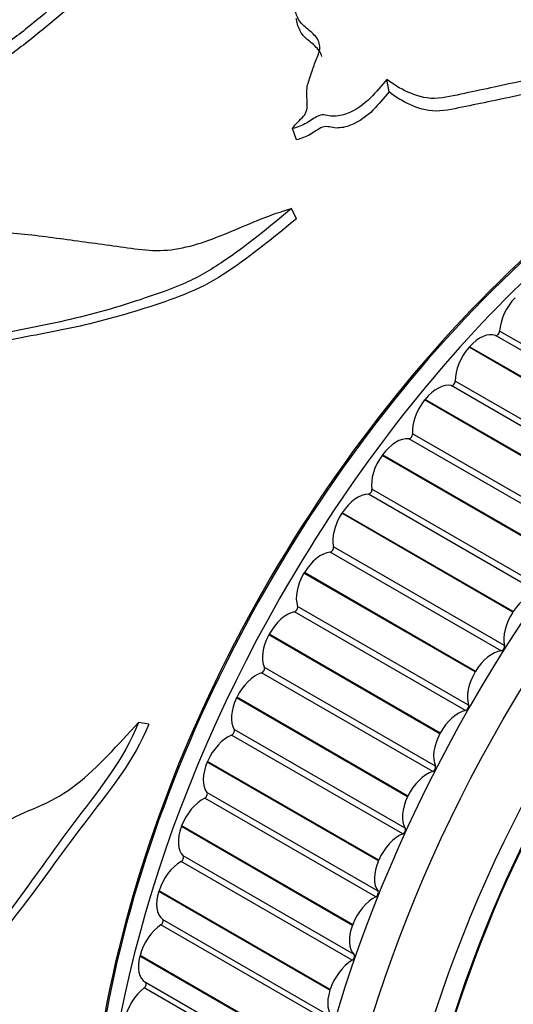
# Model space of a CAD drawing. Units: millimetres. Extents: x 0 to 1243, y 0 to 1074.
# Drawn here: x 1059 to 1073, y 276 to 305 of the extents above; entities that cross this region are included whole.
import ezdxf
from ezdxf import colors
from ezdxf.entities.mleader import LeaderData, LeaderLine
from ezdxf.math import Vec2, Vec3

# ---------------------------------------------------------------- set-up
doc = ezdxf.new("R2010")
doc.units = ezdxf.units.MM
doc.layers.add('DV6_Défaut', color=7, linetype='Continuous')
doc.layers.add('Défaut', color=7, linetype='Continuous')

# ---------------------------------------------------------------- blocks, each defined once
blk = doc.blocks.new('_DOT')
at = {"color": 0}
blk.add_line((0, 0), (-1, 0), dxfattribs=at)
at = {"color": 0, "const_width": 0.333}
blk.add_lwpolyline([(-0.1665, 0, 1), (0.1665, 0, 1)], format="xyb", close=True, dxfattribs=at)
blk = doc.blocks.new('SE5')
at = {"layer": 'DV6_Défaut', "color": 7, "linetype": 'Continuous'}
for p, q in [((1069.32, 302.411), (1069.254, 302.774)), ((1066.639, 301.026), (1066.532, 301.354)), ((1066.639, 298.739), (1066.503, 299.038)), ((1077.353, 292.505), (1072.403, 295.363)), ((1077.469, 292.629), (1072.519, 295.487)), ((1071.636, 295.02), (1071.649, 295.034)), ((1076.585, 292.162), (1071.636, 295.02)), ((1076.598, 292.177), (1071.649, 295.034)), ((1076.072, 291.052), (1071.122, 293.91)), ((1076.183, 291.184), (1071.234, 294.042)), ((1070.35, 293.495), (1070.362, 293.511)), ((1075.3, 290.638), (1070.35, 293.495)), ((1075.312, 290.653), (1070.362, 293.511)), ((1074.949, 289.656), (1069.999, 292.514)), ((1074.842, 289.517), (1069.893, 292.375)), ((1069.121, 291.891), (1069.133, 291.907)), ((1074.07, 289.033), (1069.121, 291.891)), ((1074.082, 289.05), (1069.133, 291.907)), ((1073.672, 287.908), (1068.722, 290.766)), ((1073.773, 288.053), (1068.823, 290.911)), ((1067.955, 290.216), (1067.966, 290.233)), ((1072.905, 287.358), (1067.955, 290.216)), ((1072.916, 287.375), (1067.966, 290.233)), ((1072.567, 286.236), (1067.618, 289.093)), ((1072.662, 286.386), (1067.713, 289.244)), ((1066.86, 288.48), (1066.871, 288.498)), ((1071.81, 285.623), (1066.86, 288.48)), ((1071.82, 285.64), (1066.871, 288.498)), ((1071.536, 284.509), (1066.586, 287.367)), ((1071.624, 284.664), (1066.674, 287.522)), ((1072.905, 287.358), (1072.916, 287.375)), ((1065.842, 286.695), (1065.852, 286.713)), ((1070.792, 283.837), (1065.842, 286.695)), ((1070.802, 283.855), (1065.852, 286.713)), ((1070.583, 282.74), (1065.634, 285.597)), ((1070.664, 282.898), (1065.714, 285.755)), ((1071.81, 285.623), (1071.82, 285.64)), ((1064.908, 284.87), (1064.917, 284.889)), ((1069.858, 282.013), (1064.908, 284.87)), ((1069.867, 282.031), (1064.917, 284.889)), ((1062.37, 284.111), (1062.073, 284.161)), ((1069.789, 281.098), (1064.839, 283.956)), ((1070.792, 283.837), (1070.802, 283.855)), ((1069.715, 280.937), (1064.766, 283.795)), ((1064.063, 283.017), (1064.071, 283.036)), ((1069.013, 280.16), (1064.063, 283.017)), ((1069.021, 280.178), (1064.071, 283.036)), ((1069.002, 279.275), (1064.053, 282.133)), ((1068.937, 279.113), (1063.988, 281.971)), ((1069.858, 282.013), (1069.867, 282.031)), ((1063.313, 281.147), (1063.32, 281.166)), ((1068.262, 278.289), (1063.313, 281.147)), ((1068.269, 278.308), (1063.32, 281.166)), ((1068.311, 277.441), (1063.361, 280.299)), ((1069.013, 280.16), (1069.021, 280.178)), ((1068.254, 277.278), (1063.304, 280.136)), ((1062.66, 279.271), (1062.666, 279.29)), ((1067.616, 276.432), (1062.666, 279.29)), ((1067.61, 276.413), (1062.66, 279.271)), ((1067.717, 275.606), (1062.767, 278.463)), ((1067.669, 275.444), (1062.72, 278.301)), ((1068.262, 278.289), (1068.269, 278.308)), ((1062.111, 277.4), (1062.116, 277.419)), ((1067.061, 274.543), (1062.111, 277.4)), ((1067.065, 274.561), (1062.116, 277.419)), ((1067.187, 273.62), (1062.237, 276.478)), ((1067.226, 273.781), (1062.276, 276.639)), ((1067.61, 276.413), (1067.616, 276.432))]:
    blk.add_line(p, q, dxfattribs=at)
for centre, major_axis, start_param, end_param in [((1047.227, 298.925), (-12.925, -22.387), 3.151775, 6.278522), ((1048.642, 298.109), (12.5, 21.651), 0, 3.13199), ((1048.642, 298.109), (-12.5, -21.651), 3.141593, 6.273627), ((1048.642, 298.109), (-12.48, -21.616), 3.141593, 6.273929), ((1047.935, 298.517), (-12.75, -22.084), 2.943238, 6.283185), ((1078.305, 280.983), (12.5, 21.651), 0.455984, 2.636297), ((1084.669, 277.309), (12.925, 22.387), 0.008816, 3.144164), ((1078.34, 280.962), (12.5, 21.651), 0.525707, 2.629609), ((1079.012, 280.575), (12.75, 22.084), 0.735758, 2.422747), ((1086.083, 276.492), (11.55, 20.005), 0, 4.508697), ((1086.083, 276.492), (-11.531, -19.973), 2.226401, 6.283185), ((1073.225, 295.84), (0.5, 0.866), 1.153857, 2.289378), ((1071.953, 294.473), (0.5, 0.866), 0.09513, 1.230651), ((1072.449, 295.452), (0.05, 0.0866), 3.236722, 5.430971), ((1071.941, 294.459), (0.5, 0.866), 1.231427, 2.366948), ((1070.716, 293.007), (0.5, 0.866), 0.1727, 1.308221), ((1071.163, 294), (0.05, 0.0866), 3.314292, 5.508541), ((1070.703, 292.992), (0.5, 0.866), 1.308997, 2.444518), ((1069.532, 291.464), (0.5, 0.866), 0.25027, 1.385791), ((1069.929, 292.466), (0.05, 0.0866), 3.391863, 5.586111), ((1069.52, 291.448), (0.5, 0.866), 1.386567, 2.522089), ((1068.41, 289.853), (0.5, 0.866), 0.32784, 1.463362), ((1068.753, 290.857), (0.05, 0.0866), 3.469433, 5.663681), ((1068.399, 289.837), (0.5, 0.866), 1.464137, 2.599659), ((1067.355, 288.184), (0.5, 0.866), 0.40541, 1.540932), ((1067.644, 289.184), (0.05, 0.0866), 3.547003, 5.741251), ((1067.345, 288.167), (0.5, 0.866), 1.541708, 2.677229), ((1073.359, 286.995), (0.5, 0.866), 0.32784, 1.463362), ((1066.376, 286.466), (0.5, 0.866), 0.482981, 1.618502), ((1066.607, 287.457), (0.05, 0.0866), 3.624573, 5.818822), ((1073.349, 286.979), (-0.5, -0.866), 4.60573, 5.741251), ((1066.366, 286.449), (-0.5, -0.866), 4.76087, 5.896392), ((1072.305, 285.326), (0.5, 0.866), 0.40541, 1.540932), ((1072.594, 286.327), (-0.05, -0.0866), 0.40541, 2.599659), ((1065.476, 284.71), (0.5, 0.866), 0.560551, 1.696072), ((1065.649, 285.686), (0.05, 0.0866), 3.702143, 5.896392), ((1072.295, 285.309), (-0.5, -0.866), 4.6833, 5.818822), ((1065.467, 284.693), (-0.5, -0.866), 4.838441, 5.973962), ((1071.325, 283.608), (-0.5, -0.866), 3.624573, 4.760095), ((1071.557, 284.599), (-0.05, -0.0866), 0.482981, 2.677229), ((1064.776, 283.882), (0.05, 0.0866), 3.779714, 5.973962), ((1064.662, 282.928), (0.5, 0.866), 0.638121, 1.773642), ((1071.316, 283.591), (-0.5, -0.866), 4.76087, 5.896392), ((1064.654, 282.91), (-0.5, -0.866), 4.916011, 6.051532), ((1070.426, 281.853), (-0.5, -0.866), 3.702143, 4.837665), ((1070.599, 282.828), (-0.05, -0.0866), 0.560551, 2.754799), ((1063.993, 282.055), (0.05, 0.0866), 3.857284, 6.051532), ((1063.938, 281.128), (0.5, 0.866), 0.715691, 1.851213), ((1070.417, 281.835), (-0.5, -0.866), 4.838441, 5.973962), ((1063.932, 281.11), (-0.5, -0.866), 4.993581, 6.129102), ((1069.726, 281.024), (-0.05, -0.0866), 0.638121, 2.832369), ((1069.612, 280.07), (-0.5, -0.866), 3.779714, 4.915235), ((1063.304, 280.218), (0.05, 0.0866), 3.934854, 6.129102), ((1069.604, 280.052), (-0.5, -0.866), 4.916011, 6.051532), ((1063.31, 279.323), (0.5, 0.866), 0.793261, 1.928783), ((1063.304, 279.305), (-0.5, -0.866), 5.071151, 6.206673), ((1068.888, 278.27), (-0.5, -0.866), 3.857284, 4.992805), ((1068.942, 279.198), (-0.05, -0.0866), 0.715691, 2.909939), ((1062.714, 278.379), (0.05, 0.0866), 4.012424, 6.206673), ((1062.78, 277.523), (0.5, 0.866), 0.870832, 2.006353), ((1068.881, 278.252), (-0.5, -0.866), 4.993581, 6.129102), ((1062.775, 277.505), (0.5, 0.866), 2.007129, 3.14265), ((1068.254, 277.36), (-0.05, -0.0866), 0.793261, 2.98751), ((1068.26, 276.465), (-0.5, -0.866), 3.934854, 5.070375), ((1062.352, 275.739), (0.5, 0.866), 0.948402, 2.083923), ((1062.226, 276.552), (-0.05, -0.0866), 0.948402, 3.14265), ((1068.254, 276.447), (-0.5, -0.866), 5.071151, 6.206673)]:
    blk.add_ellipse(centre, major_axis=major_axis, ratio=0.57735, start_param=start_param, end_param=end_param, dxfattribs=at)
for centre, major_axis in [((1085.376, 276.9), (12.75, 22.084)), ((1086.083, 276.492), (12, 20.785))]:
    blk.add_ellipse(centre, major_axis=major_axis, ratio=0.57735, dxfattribs=at)
for points, knots in [([(1066.532, 301.354), (1066.605, 301.483), (1066.742, 301.587), (1066.949, 301.824), (1066.957, 301.963), (1066.948, 302.217), (1066.935, 302.343), (1066.953, 302.596), (1066.994, 302.723), (1067.081, 302.976), (1067.123, 303.101), (1067.212, 303.35), (1067.275, 303.473), (1067.338, 303.717), (1067.311, 303.838), (1067.181, 304.05), (1067.078, 304.14), (1066.865, 304.312), (1066.766, 304.403), (1066.642, 304.618), (1066.607, 304.735), (1066.545, 305.085), (1066.559, 305.325), (1066.614, 306.031), (1066.677, 306.49), (1066.878, 307.822), (1067.025, 308.654), (1067.499, 310.169), (1067.857, 310.835), (1068.266, 311.403)], [0, 0, 0, 0, 0.03125, 0.03125, 0.0625, 0.0625, 0.09375, 0.09375, 0.125, 0.125, 0.15625, 0.15625, 0.1875, 0.1875, 0.21875, 0.21875, 0.25, 0.25, 0.28125, 0.28125, 0.3125, 0.3125, 0.375, 0.375, 0.5, 0.5, 0.75, 0.75, 1, 1, 1, 1]), ([(1053.422, 309.852), (1053.511, 309.872), (1053.542, 309.786), (1053.549, 309.658), (1053.54, 309.592), (1053.504, 309.394), (1053.467, 309.261), (1053.347, 308.861), (1053.252, 308.591), (1052.955, 307.771), (1052.707, 307.206), (1052.474, 306.063), (1052.503, 305.484), (1052.643, 304.622), (1052.7, 304.334), (1052.868, 303.936), (1052.939, 303.81), (1053.147, 303.608), (1053.287, 303.548), (1053.551, 303.409), (1053.679, 303.335), (1053.971, 303.238), (1054.134, 303.211), (1054.631, 303.203), (1054.984, 303.298), (1055.998, 303.673), (1056.643, 304.026), (1057.922, 304.715), (1058.553, 305.07), (1059.834, 305.731), (1060.52, 305.984), (1061.154, 306.305)], [0, 0, 0, 0, 0.015625, 0.015625, 0.03125, 0.03125, 0.0625, 0.0625, 0.125, 0.125, 0.25, 0.25, 0.375, 0.375, 0.4375, 0.4375, 0.46875, 0.46875, 0.5, 0.5, 0.53125, 0.53125, 0.5625, 0.5625, 0.625, 0.625, 0.75, 0.75, 0.875, 0.875, 1, 1, 1, 1]), ([(1078.574, 308.779), (1078.181, 308.694), (1077.73, 308.592), (1076.959, 308.418), (1076.692, 308.353), (1076.165, 308.198), (1075.906, 308.106), (1075.341, 307.923), (1075.013, 307.841), (1074.529, 307.697), (1074.376, 307.643), (1074.127, 307.504), (1074.033, 307.419), (1073.784, 307.143), (1073.648, 306.937), (1073.291, 306.539), (1073.027, 306.356), (1072.769, 306.028), (1072.714, 305.903), (1072.733, 305.646), (1072.845, 305.519), (1073.168, 305.327), (1073.36, 305.246), (1073.677, 305.053), (1073.781, 304.931), (1073.991, 304.689), (1074.106, 304.569), (1074.375, 304.429), (1074.484, 304.394), (1074.724, 304.372), (1074.844, 304.381), (1075.193, 304.425), (1075.417, 304.47), (1075.884, 304.515), (1076.123, 304.521), (1076.836, 304.506), (1077.311, 304.452), (1078.259, 304.368), (1078.728, 304.346), (1080.113, 304.333), (1080.985, 304.393), (1081.844, 304.403)], [0, 0, 0, 0, 0.125, 0.125, 0.1875, 0.1875, 0.25, 0.25, 0.3125, 0.3125, 0.34375, 0.34375, 0.375, 0.375, 0.4375, 0.4375, 0.5, 0.5, 0.53125, 0.53125, 0.5625, 0.5625, 0.59375, 0.59375, 0.625, 0.625, 0.65625, 0.65625, 0.671875, 0.671875, 0.6875, 0.6875, 0.71875, 0.71875, 0.75, 0.75, 0.8125, 0.8125, 0.875, 0.875, 1, 1, 1, 1]), ([(1061.154, 306.305), (1061.219, 306.253), (1061.273, 306.177), (1061.17, 306.031), (1061.07, 305.98), (1060.808, 305.816), (1060.641, 305.697), (1060.151, 305.333), (1059.837, 305.075), (1059.204, 304.552), (1058.887, 304.285), (1058.224, 303.775), (1057.878, 303.532), (1057.172, 303.051), (1056.815, 302.813), (1056.126, 302.303), (1055.791, 302.035), (1055.117, 301.503), (1054.762, 301.256), (1054.128, 300.68), (1053.877, 300.296), (1053.858, 299.907)], [0, 0, 0, 0, 0.03125, 0.03125, 0.0625, 0.0625, 0.125, 0.125, 0.25, 0.25, 0.375, 0.375, 0.5, 0.5, 0.625, 0.625, 0.75, 0.75, 0.875, 0.875, 1, 1, 1, 1]), ([(1061.263, 305.709), (1061.21, 305.661), (1061.138, 305.623), (1060.9, 305.475), (1060.736, 305.359), (1060.253, 305.001), (1059.944, 304.747), (1059.32, 304.234), (1059.008, 303.972), (1058.354, 303.473), (1058.013, 303.235), (1057.318, 302.767), (1056.967, 302.534), (1056.289, 302.036), (1055.959, 301.775), (1055.296, 301.256), (1054.946, 301.015), (1054.424, 300.543), (1054.244, 300.308), (1054.145, 300.059)], [0, 0, 0, 0, 0.025627, 0.025627, 0.09351, 0.09351, 0.229274, 0.229274, 0.365038, 0.365038, 0.500803, 0.500803, 0.636567, 0.636567, 0.772331, 0.772331, 0.908096, 0.908096, 1, 1, 1, 1]), ([(1067.377, 303.432), (1067.362, 303.491), (1067.335, 303.548), (1067.229, 303.705), (1067.123, 303.791), (1066.911, 303.962), (1066.818, 304.053), (1066.697, 304.268), (1066.663, 304.383), (1066.64, 304.511), (1066.637, 304.525), (1066.635, 304.538)], [0, 0, 0, 0, 0.14142, 0.14142, 0.416911, 0.416911, 0.692403, 0.692403, 0.967895, 0.967895, 1, 1, 1, 1]), ([(1081.844, 304.403), (1081.05, 304.175), (1079.961, 304.075), (1077.835, 303.758), (1076.768, 303.533), (1074.603, 303.048), (1073.497, 302.793), (1072.077, 302.488), (1071.791, 302.428), (1071.216, 302.309), (1070.925, 302.231), (1070.348, 302.217), (1070.087, 302.307), (1069.634, 302.51), (1069.436, 302.635), (1069.254, 302.774)], [0, 0, 0, 0, 0.25, 0.25, 0.5, 0.5, 0.75, 0.75, 0.8125, 0.8125, 0.875, 0.875, 0.9375, 0.9375, 1, 1, 1, 1]), ([(1081.753, 303.956), (1080.971, 303.732), (1079.893, 303.637), (1077.792, 303.332), (1076.737, 303.113), (1074.598, 302.644), (1073.507, 302.398), (1072.107, 302.107), (1071.826, 302.049), (1071.259, 301.935), (1070.975, 301.86), (1070.397, 301.856), (1070.147, 301.946), (1069.699, 302.148), (1069.5, 302.274), (1069.32, 302.411)], [0, 0, 0, 0, 0.25, 0.25, 0.5, 0.5, 0.75, 0.75, 0.8125, 0.8125, 0.875, 0.875, 0.9375, 0.9375, 1, 1, 1, 1]), ([(1069.254, 302.774), (1069.098, 302.595), (1068.952, 302.408), (1068.597, 302.058), (1068.375, 301.888), (1067.976, 301.736), (1067.828, 301.702), (1067.552, 301.714), (1067.42, 301.778), (1067.158, 301.667), (1067.053, 301.577), (1066.809, 301.44), (1066.674, 301.383), (1066.532, 301.354)], [0, 0, 0, 0, 0.25, 0.25, 0.5, 0.5, 0.625, 0.625, 0.75, 0.75, 0.875, 0.875, 1, 1, 1, 1]), ([(1069.32, 302.411), (1069.169, 302.237), (1069.029, 302.055), (1068.683, 301.711), (1068.467, 301.546), (1068.074, 301.396), (1067.93, 301.363), (1067.661, 301.371), (1067.53, 301.44), (1067.265, 301.339), (1067.16, 301.248), (1066.916, 301.111), (1066.781, 301.055), (1066.639, 301.026)], [0, 0, 0, 0, 0.25, 0.25, 0.5, 0.5, 0.625, 0.625, 0.75, 0.75, 0.875, 0.875, 1, 1, 1, 1]), ([(1053.858, 299.907), (1053.99, 299.995), (1054.13, 300.069), (1054.42, 300.141), (1054.565, 300.124), (1054.907, 299.938), (1055.052, 299.715), (1055.411, 299.352), (1055.607, 299.188), (1056.004, 298.863), (1056.202, 298.7), (1056.662, 298.458), (1056.932, 298.398), (1057.486, 298.365), (1057.771, 298.371), (1058.608, 298.326), (1059.154, 298.256), (1060.246, 298.109), (1060.794, 298.034), (1061.892, 297.887), (1062.438, 297.775), (1063.598, 297.914), (1064.188, 298.137), (1065.333, 298.619), (1065.906, 298.87), (1066.503, 299.038)], [0, 0, 0, 0, 0.03125, 0.03125, 0.0625, 0.0625, 0.125, 0.125, 0.1875, 0.1875, 0.25, 0.25, 0.3125, 0.3125, 0.375, 0.375, 0.5, 0.5, 0.625, 0.625, 0.75, 0.75, 0.875, 0.875, 1, 1, 1, 1]), ([(1066.503, 299.038), (1065.867, 298.51), (1065.217, 297.968), (1064.171, 297.264), (1063.804, 297.049), (1063.036, 296.71), (1062.649, 296.579), (1061.494, 296.184), (1060.721, 295.965), (1059.189, 295.621), (1058.432, 295.49), (1056.931, 295.134), (1056.189, 294.931), (1055.086, 294.671), (1054.72, 294.581), (1053.988, 294.49), (1053.611, 294.497), (1053.13, 294.728), (1052.983, 294.831), (1052.773, 294.994), (1052.705, 295.051), (1052.583, 295.182), (1052.535, 295.265), (1052.425, 295.413), (1052.347, 295.456), (1052.219, 295.497), (1052.179, 295.516), (1052.086, 295.521), (1052.039, 295.483), (1051.883, 295.253), (1051.886, 295.025), (1051.806, 294.602), (1051.726, 294.383), (1051.451, 294.054), (1051.262, 293.966), (1050.938, 293.707), (1050.784, 293.564), (1050.574, 293.319), (1050.51, 293.231), (1050.424, 293.091), (1050.397, 293.043), (1050.347, 292.943), (1050.32, 292.887), (1050.275, 292.869)], [0, 0, 0, 0, 0.125, 0.125, 0.1875, 0.1875, 0.25, 0.25, 0.375, 0.375, 0.5, 0.5, 0.625, 0.625, 0.6875, 0.6875, 0.75, 0.75, 0.78125, 0.78125, 0.796875, 0.796875, 0.8125, 0.8125, 0.828125, 0.828125, 0.835938, 0.835938, 0.84375, 0.84375, 0.875, 0.875, 0.90625, 0.90625, 0.9375, 0.9375, 0.96875, 0.96875, 0.984375, 0.984375, 0.992188, 0.992188, 1, 1, 1, 1]), ([(1066.639, 298.739), (1066.004, 298.214), (1065.353, 297.675), (1064.305, 296.982), (1063.935, 296.773), (1063.167, 296.45), (1062.782, 296.322), (1061.629, 295.942), (1060.857, 295.735), (1059.332, 295.411), (1058.578, 295.286), (1057.083, 294.943), (1056.344, 294.748), (1055.245, 294.503), (1054.881, 294.42), (1054.165, 294.352), (1053.811, 294.384), (1053.51, 294.537)], [0, 0, 0, 0, 0.167191, 0.167191, 0.250786, 0.250786, 0.334382, 0.334382, 0.501573, 0.501573, 0.668764, 0.668764, 0.835955, 0.835955, 0.91955, 0.91955, 1, 1, 1, 1]), ([(1057.657, 292.736), (1057.38, 291.906), (1057.082, 291.075), (1056.595, 289.852), (1056.432, 289.446), (1056.131, 288.623), (1055.994, 288.207), (1055.692, 287.387), (1055.507, 286.989), (1055.251, 286.389), (1055.175, 286.186), (1055.081, 285.764), (1055.063, 285.543), (1055.049, 284.871), (1055.072, 284.415), (1055.06, 283.521), (1054.99, 283.08), (1055.011, 282.41), (1055.048, 282.176), (1055.212, 281.754), (1055.361, 281.587), (1055.687, 281.391), (1055.862, 281.33), (1056.185, 281.129), (1056.325, 280.967), (1056.607, 280.648), (1056.754, 280.493), (1057.014, 280.363), (1057.106, 280.345), (1057.277, 280.399), (1057.35, 280.46), (1057.554, 280.666), (1057.676, 280.831), (1057.959, 281.101), (1058.114, 281.213), (1058.598, 281.498), (1058.946, 281.622), (1059.631, 281.929), (1059.96, 282.127), (1060.908, 282.859), (1061.477, 283.52), (1062.073, 284.161)], [0, 0, 0, 0, 0.125, 0.125, 0.1875, 0.1875, 0.25, 0.25, 0.3125, 0.3125, 0.34375, 0.34375, 0.375, 0.375, 0.4375, 0.4375, 0.5, 0.5, 0.53125, 0.53125, 0.5625, 0.5625, 0.59375, 0.59375, 0.625, 0.625, 0.65625, 0.65625, 0.671875, 0.671875, 0.6875, 0.6875, 0.71875, 0.71875, 0.75, 0.75, 0.8125, 0.8125, 0.875, 0.875, 1, 1, 1, 1]), ([(1062.073, 284.161), (1061.635, 283.079), (1060.944, 282.234), (1059.691, 280.585), (1059.115, 279.755), (1057.989, 278.221), (1057.43, 277.523), (1056.711, 276.755), (1056.566, 276.606), (1056.274, 276.32), (1056.138, 276.155), (1055.78, 276.026), (1055.559, 276.096), (1055.142, 276.281), (1054.937, 276.41), (1054.734, 276.559)], [0, 0, 0, 0, 0.25, 0.25, 0.5, 0.5, 0.75, 0.75, 0.8125, 0.8125, 0.875, 0.875, 0.9375, 0.9375, 1, 1, 1, 1]), ([(1062.37, 284.111), (1061.938, 283.044), (1061.251, 282.218), (1060.009, 280.605), (1059.438, 279.792), (1058.319, 278.296), (1057.765, 277.617), (1057.05, 276.873), (1056.906, 276.729), (1056.631, 276.466), (1056.511, 276.326), (1056.356, 276.256)], [0, 0, 0, 0, 0.287832, 0.287832, 0.575664, 0.575664, 0.863496, 0.863496, 0.935454, 0.935454, 1, 1, 1, 1])]:
    blk.add_open_spline(points, degree=3, knots=knots, dxfattribs=at)

msp = doc.modelspace()

# ---------------------------------------------------------------- block references
at = {"layer": 'Défaut'}
msp.add_blockref('SE5', (0, 0), dxfattribs=at)

# ---------------------------------------------------------------- leaders
at = {"layer": 'Défaut', "color": 7, "linetype": 'Continuous'}
ml = msp.add_multileader_mtext('Standard', dxfattribs=at)
ml.set_content('{\\pxsm0.9;\\fSolid Edge ISO|b1||i0||c0|p34;\\W1.;06/01/2021\\P}', color=256)
ml.set_leader_properties()
ml.set_arrow_properties(name='DOT')
ml.build(insert=Vec2(0, 0))
ml.multileader.update_dxf_attribs({"leader_type": 0, "dogleg_length": 0, "arrow_head_size": 12})
ctx = ml.context
ctx.base_point, ctx.char_height, ctx.arrow_head_size, ctx.landing_gap_size = Vec3(1005.265, 1066.777), 12, 12, 4.2
notes = []
notes.append((ctx, [(0, (0, 0, 0), (0, 0), (1, 0), 1, [])]))
ctx.mtext.insert = Vec3(1007.265, 1072.898)
for ctx, leaders in notes:
    for number, flags, end, landing, length, lines in leaders:
        leader = LeaderData()
        leader.index, (leader.has_last_leader_line, leader.has_dogleg_vector, leader.attachment_direction) = number, flags
        leader.last_leader_point, leader.dogleg_vector, leader.dogleg_length = Vec3(end), Vec3(landing), length
        for number, points, colour, breaks in lines:
            line = LeaderLine()
            line.index, line.vertices, line.color, line.breaks = number, Vec3.list(points), colors.encode_raw_color(colour), breaks
            leader.lines.append(line)
        ctx.leaders.append(leader)

doc.saveas('drawing.dxf')
